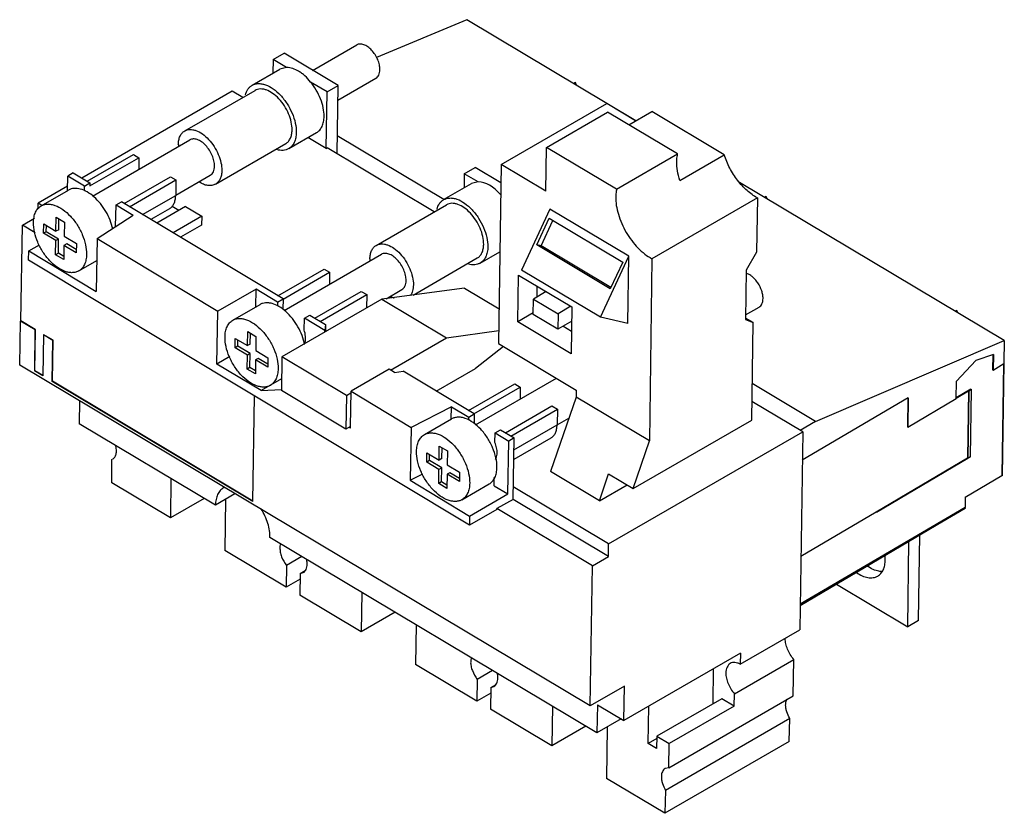
# Model space of a CAD drawing. Units: millimetres. Extents: x 19 to 147, y 64 to 167.
import ezdxf

# ---------------------------------------------------------------- set-up
doc = ezdxf.new("R2010")
doc.units = ezdxf.units.MM
doc.header["$LTSCALE"] = 15.029606
doc.layers.get('0').update_dxf_attribs({"linetype": 'CONTINUOUS'})

msp = doc.modelspace()

# ---------------------------------------------------------------- linework, layer by layer
at = {"color": 7, "linetype": 'CONTINUOUS'}
for p, q in [((76.92, 167.07), (65.18, 162.17)), ((98.85, 153.96), (76.92, 167.07)), ((56.92, 160.49), (62.63, 163.79)), ((51.79, 161.9), (53.21, 162.71)), ((60.22, 158.52), (53.21, 162.71)), ((51.79, 161.9), (51.75, 160.11)), ((53.53, 160.86), (51.79, 161.9)), ((49.06, 158.55), (52.67, 160.64)), ((53.53, 160.86), (52.67, 160.64)), ((58.81, 157.7), (56.66, 158.98)), ((58.81, 157.7), (60.22, 158.52)), ((60.08, 149.66), (60.22, 158.52)), ((60.19, 156.61), (65.13, 159.46)), ((91, 158.9), (90.79, 158.78)), ((91.16, 158.56), (91, 158.9)), ((46.47, 157.79), (26.97, 146.52)), ((40.32, 152.63), (49.44, 157.9)), ((47.84, 156.97), (46.47, 157.79)), ((58.69, 150.35), (58.81, 157.7)), ((81.39, 148.29), (95.07, 156.19)), ((98.82, 153.95), (95.07, 156.19)), ((87.27, 150.49), (95.19, 155.06)), ((104.27, 149.64), (95.19, 155.06)), ((97.93, 153.43), (100.91, 155.15)), ((110.31, 149.53), (100.91, 155.15)), ((53.81, 150.33), (57.42, 152.41)), ((73.94, 143.75), (60.12, 152)), ((28.36, 144.18), (40.99, 151.47)), ((44.31, 145.72), (53.43, 150.99)), ((58.69, 150.35), (56.31, 151.77)), ((27.65, 146.11), (33.67, 149.59)), ((33.67, 149.59), (34.38, 149.16)), ((58.69, 150.35), (58.81, 150.42)), ((72.69, 142.12), (58.81, 150.42)), ((87.19, 144.82), (87.27, 150.49)), ((96.35, 145.07), (87.27, 150.49)), ((96.35, 145.07), (104.27, 149.64)), ((104.55, 146.21), (110.31, 149.53)), ((28.01, 145.49), (34.38, 149.16)), ((34.38, 149.16), (34.35, 147.64)), ((81.39, 148.29), (81.04, 125.02)), ((87.19, 144.82), (81.39, 148.29)), ((25.87, 147.19), (25.16, 146.78)), ((25.87, 147.19), (28.02, 145.89)), ((76.59, 147.08), (76.56, 145.23)), ((76.59, 147.08), (78, 147.9)), ((78.38, 146.01), (76.59, 147.08)), ((81.35, 145.89), (78, 147.9)), ((25.12, 144.88), (25.16, 146.78)), ((27.31, 145.48), (25.16, 146.78)), ((27.31, 145.48), (28.02, 145.89)), ((28.02, 145.89), (28.01, 145.49)), ((32.46, 143.22), (38.48, 146.69)), ((33.17, 142.8), (39.18, 146.27)), ((38.48, 146.69), (39.18, 146.27)), ((39.15, 144.29), (43.64, 146.88)), ((39.18, 146.27), (39.15, 144.25)), ((73.91, 143.71), (77.52, 145.79)), ((78.38, 146.01), (77.52, 145.79)), ((146.65, 125.41), (112.31, 145.92)), ((25.13, 145.47), (21.3, 143.25)), ((21.7, 142.9), (25.24, 144.95)), ((27.3, 144.89), (27.31, 145.48)), ((21.29, 142.51), (21.3, 143.25)), ((21.8, 142.96), (21.3, 143.25)), ((31.41, 143.02), (32.12, 143.42)), ((53.08, 130.82), (32.12, 143.42)), ((34.86, 141.78), (39.15, 144.25)), ((114.61, 143.95), (100.93, 136.05)), ((114.61, 143.95), (114.52, 136.89)), ((115.75, 144.11), (115.54, 143.99)), ((115.91, 143.77), (115.75, 144.11)), ((31.36, 140.21), (31.41, 143.02)), ((31.41, 143.02), (33.64, 141.68)), ((38.34, 142.53), (35.92, 141.14)), ((40.42, 142.81), (36.7, 140.67)), ((38.7, 142.86), (39.58, 142.33)), ((40.42, 142.81), (42.53, 141.55)), ((65.17, 137.78), (74.29, 143.05)), ((87.69, 142.48), (84.02, 134.57)), ((97.94, 136.36), (87.69, 142.48)), ((19.26, 140.39), (20.84, 141.3)), ((22.01, 139.34), (22.03, 140.56)), ((22.03, 140.56), (23.62, 139.61)), ((23.62, 139.61), (23.65, 141.43)), ((23.65, 141.43), (24.71, 140.79)), ((23.97, 139.81), (24, 141.22)), ((24.71, 140.79), (24.68, 138.97)), ((28.95, 138.66), (33.64, 141.68)), ((42.53, 141.55), (38.81, 139.4)), ((42.53, 141.55), (42.52, 140.42)), ((85.98, 137.83), (87.6, 141.32)), ((86.56, 137.7), (88.09, 141.02)), ((87.6, 141.32), (97.14, 135.61)), ((19.07, 127.95), (19.26, 140.39)), ((20.94, 139.39), (19.26, 140.39)), ((22.36, 139.55), (22.01, 139.34)), ((23.6, 138.39), (22.01, 139.34)), ((22.36, 139.55), (22.38, 140.35)), ((23.96, 138.6), (22.36, 139.55)), ((23.97, 139.81), (23.62, 139.61)), ((42.52, 140.42), (39.76, 138.83)), ((23.57, 136.57), (23.6, 138.39)), ((23.96, 138.6), (23.6, 138.39)), ((23.93, 136.78), (23.96, 138.6)), ((25.02, 137.96), (24.66, 137.76)), ((24.68, 138.97), (26.27, 138.02)), ((26.26, 137.22), (25.02, 137.96)), ((26.27, 138.02), (26.25, 136.81)), ((28.95, 138.66), (28.83, 131.8)), ((28.95, 138.66), (44.62, 129.24)), ((20.06, 135.84), (20.08, 137.06)), ((20.08, 137.06), (21.48, 137.86)), ((20.08, 137.06), (28.83, 131.8)), ((23.93, 136.78), (23.57, 136.57)), ((24.64, 136.35), (23.93, 136.78)), ((24.66, 137.76), (24.63, 135.94)), ((26.25, 136.81), (24.66, 137.76)), ((78.66, 135.48), (81.22, 136.95)), ((81.22, 136.89), (81.16, 136.92)), ((86.56, 137.7), (85.98, 137.83)), ((95.53, 132.13), (85.98, 137.83)), ((95.6, 132.3), (86.56, 137.7)), ((114.52, 136.89), (113.16, 134.58)), ((77.25, 101.44), (20.06, 135.84)), ((24.63, 135.94), (23.57, 136.57)), ((26.58, 134.46), (28.9, 135.8)), ((53.21, 129.33), (65.84, 136.62)), ((69.95, 131.33), (78.28, 136.14)), ((94.27, 128.45), (97.94, 136.36)), ((97.14, 135.61), (95.53, 132.13)), ((97.81, 127.65), (97.94, 136.36)), ((100.93, 136.05), (100.62, 112.4)), ((52.4, 131.23), (58.41, 134.7)), ((53.09, 130.8), (59.12, 134.28)), ((58.41, 134.7), (59.12, 134.28)), ((59.12, 134.28), (59.09, 132.72)), ((94.27, 128.45), (84.02, 134.57)), ((113.16, 134.58), (113.07, 128.15)), ((83.54, 127.85), (83.63, 133.92)), ((83.63, 133.92), (90.56, 129.78)), ((49.57, 132.1), (44.62, 129.24)), ((49.53, 129.77), (49.57, 132.1)), ((52.37, 130.41), (49.57, 132.1)), ((57.2, 128.34), (63.22, 131.81)), ((63.22, 131.81), (63.93, 131.39)), ((76.62, 132.23), (65.91, 130.78)), ((66.45, 130.85), (68.49, 132.03)), ((76.62, 132.23), (81.11, 129.55)), ((87.23, 131.77), (85.57, 130.81)), ((86.04, 131.08), (86.06, 132.47)), ((52.37, 130.41), (53.08, 130.82)), ((52.37, 130.41), (52.37, 129.93)), ((65.91, 130.78), (52.94, 123.29)), ((53.08, 130.82), (53.06, 129.49)), ((57.91, 127.91), (63.93, 131.39)), ((63.93, 131.39), (63.89, 129.62)), ((65.91, 130.78), (74.27, 125.79)), ((85.53, 128.79), (85.57, 130.81)), ((85.57, 130.81), (88.75, 128.91)), ((44.49, 122.37), (44.62, 129.24)), ((46.56, 128.06), (50.09, 130.1)), ((90.42, 129.87), (88.75, 128.91)), ((90.56, 129.78), (90.47, 123.71)), ((113.08, 128.75), (114.83, 129.76)), ((140.49, 129.33), (140.28, 129.21)), ((140.65, 128.99), (140.49, 129.33)), ((18.91, 122.22), (19, 127.96)), ((19.04, 127.98), (19, 127.96)), ((20.91, 126.82), (19, 127.96)), ((20.94, 126.84), (19.04, 127.98)), ((19.04, 127.95), (19.06, 127.97)), ((55.81, 126.79), (55.84, 128.32)), ((55.84, 128.32), (56.55, 128.73)), ((58.49, 126.73), (55.84, 128.32)), ((56.55, 128.73), (58.6, 127.49)), ((85.54, 129.01), (83.54, 127.85)), ((90.47, 123.71), (83.54, 127.85)), ((88.72, 126.88), (85.53, 128.79)), ((88.75, 128.91), (88.72, 126.88)), ((90.53, 127.93), (88.72, 126.88)), ((97.81, 127.65), (94.27, 128.45)), ((114.05, 127.75), (113.07, 128.33)), ((113.07, 128.15), (114.05, 127.75)), ((113.88, 115.1), (114.05, 127.75)), ((20.91, 126.82), (20.82, 121.49)), ((20.86, 121.51), (20.94, 126.84)), ((20.94, 126.84), (20.91, 126.82)), ((48.47, 124.76), (48.5, 126.58)), ((48.5, 126.58), (49.56, 125.95)), ((58.6, 127.49), (58.49, 126.73)), ((58.49, 126.49), (58.49, 126.73)), ((58.6, 127.49), (58.59, 126.55)), ((74.27, 125.79), (81.06, 126.71)), ((90.51, 126.6), (89.38, 127.27)), ((22.01, 126.16), (21.93, 120.83)), ((22.04, 126.18), (22.01, 126.16)), ((23.22, 125.44), (22.01, 126.16)), ((23.25, 125.46), (22.04, 126.18)), ((23.13, 120.11), (23.22, 125.44)), ((23.17, 120.13), (23.25, 125.46)), ((23.25, 125.46), (23.22, 125.44)), ((46.86, 124.49), (46.88, 125.71)), ((46.88, 125.71), (48.47, 124.76)), ((47.22, 124.7), (47.23, 125.5)), ((48.83, 124.96), (48.85, 126.37)), ((49.56, 125.95), (49.53, 124.12)), ((67.02, 121.6), (74.27, 125.79)), ((122.17, 114.93), (146.65, 125.41)), ((146.65, 125.41), (146.38, 107.86)), ((47.22, 124.7), (46.86, 124.49)), ((48.45, 123.54), (46.86, 124.49)), ((48.81, 123.75), (47.22, 124.7)), ((48.83, 124.96), (48.47, 124.76)), ((49.53, 124.12), (51.12, 123.17)), ((81.67, 124.64), (78.03, 121.78)), ((81.04, 125.02), (91.11, 119)), ((46.16, 123.34), (44.49, 122.37)), ((48.43, 121.72), (48.45, 123.54)), ((48.81, 123.75), (48.45, 123.54)), ((48.78, 121.93), (48.81, 123.75)), ((49.51, 122.91), (49.49, 121.09)), ((49.87, 123.11), (49.51, 122.91)), ((51.1, 121.96), (49.51, 122.91)), ((51.11, 122.37), (49.87, 123.11)), ((51.12, 123.17), (51.1, 121.96)), ((52.94, 123.29), (52.87, 118.92)), ((61.29, 118.3), (52.94, 123.29)), ((142.94, 122.83), (140.46, 120.17)), ((145.23, 123.62), (142.94, 122.83)), ((145.15, 123.6), (145.12, 121.64)), ((145.23, 123.62), (145.19, 121.6)), ((92.94, 77.99), (18.91, 122.22)), ((20.86, 121.51), (20.82, 121.49)), ((21.93, 120.83), (20.82, 121.49)), ((21.93, 120.87), (20.86, 121.51)), ((50.23, 118.92), (44.49, 122.37)), ((48.78, 121.93), (48.43, 121.72)), ((49.49, 121.09), (48.43, 121.72)), ((49.49, 121.5), (48.78, 121.93)), ((66.85, 121.7), (61.9, 118.85)), ((67.55, 121.28), (66.85, 121.7)), ((67.55, 121.28), (68.67, 121.44)), ((77.89, 115.9), (68.67, 121.44)), ((72.96, 118.86), (78.03, 121.78)), ((145.12, 121.64), (145.19, 121.6)), ((145.19, 121.6), (146.6, 122.43)), ((146.53, 122.38), (146.31, 107.9)), ((23.17, 120.13), (23.13, 120.11)), ((49.18, 104.55), (23.13, 120.11)), ((49.18, 104.59), (23.17, 120.13)), ((52.89, 120.46), (50.23, 118.92)), ((78.06, 114.48), (88.55, 120.53)), ((140.42, 117.91), (140.46, 120.17)), ((50.23, 118.92), (52.86, 119.07)), ((61.22, 113.93), (52.87, 118.92)), ((61.83, 114.27), (61.9, 118.85)), ((61.9, 118.85), (69.72, 114.14)), ((77.14, 116.34), (83.16, 119.82)), ((77.85, 115.92), (83.86, 119.39)), ((83.16, 119.82), (83.86, 119.39)), ((83.86, 119.39), (83.83, 117.81)), ((91.11, 119), (91.1, 118.09)), ((122.17, 114.93), (113.94, 119.85)), ((142.32, 119.1), (140.42, 117.99)), ((140.42, 117.95), (142.01, 118.88)), ((142.01, 118.88), (141.88, 110.16)), ((142.05, 118.86), (141.92, 110.14)), ((142.05, 118.86), (142.01, 118.88)), ((142.39, 119.06), (142.05, 118.86)), ((142.26, 110.32), (142.39, 119.06)), ((142.32, 119.1), (142.39, 119.06)), ((26.68, 117.58), (26.64, 114.63)), ((49.18, 104.55), (49.39, 118.2)), ((61.29, 118.3), (61.22, 113.93)), ((61.29, 118.3), (61.89, 118.64)), ((91.1, 118.09), (87.79, 108.42)), ((100.62, 112.4), (91.1, 118.09)), ((134.16, 117.98), (120.44, 109.89)), ((134.13, 117.96), (134.07, 114.22)), ((134.16, 117.98), (134.11, 114.2)), ((134.11, 114.2), (140.42, 117.91)), ((74.92, 116.84), (69.72, 114.14)), ((74.89, 115.22), (74.92, 116.84)), ((74.92, 116.84), (77.18, 115.49)), ((81.95, 113.45), (87.96, 116.93)), ((82.65, 113.03), (88.67, 116.5)), ((87.96, 116.93), (88.67, 116.5)), ((88.67, 116.5), (88.63, 114.48)), ((120.5, 113.56), (113.91, 117.5)), ((71.41, 113.21), (74.94, 115.25)), ((77.17, 115.1), (77.18, 115.49)), ((77.18, 115.49), (77.89, 115.9)), ((77.89, 115.9), (77.86, 114.69)), ((88.64, 114.47), (90.16, 115.34)), ((98.51, 106.23), (113.88, 115.1)), ((44.31, 104.07), (26.64, 114.63)), ((61.83, 114.27), (61.22, 113.93)), ((61.81, 114.05), (61.62, 114.16)), ((61.81, 114.05), (61.81, 114.28)), ((69.72, 114.14), (69.59, 107.28)), ((80.58, 113.44), (81.29, 113.85)), ((81.29, 113.85), (83.05, 112.79)), ((83.03, 111.25), (88.63, 114.48)), ((122.17, 114.93), (120.18, 113.75)), ((134.07, 114.22), (134.11, 114.2)), ((80.56, 112.21), (80.58, 113.44)), ((80.58, 113.44), (82.35, 112.38)), ((83.05, 112.79), (82.35, 112.38)), ((82.91, 104.81), (83.05, 112.79)), ((87.83, 112.76), (83, 109.98)), ((95.32, 99.03), (120.5, 113.56)), ((120.5, 113.56), (120.11, 87.86)), ((73.32, 109.91), (73.35, 111.73)), ((73.35, 111.73), (74.41, 111.1)), ((73.68, 110.11), (73.7, 111.52)), ((82.22, 105.51), (82.35, 112.38)), ((98.51, 106.23), (100.62, 112.4)), ((30.86, 109.97), (30.97, 110.03)), ((30.86, 106.94), (30.86, 109.97)), ((71.71, 109.65), (71.73, 110.86)), ((71.73, 110.86), (73.32, 109.91)), ((72.07, 109.85), (72.08, 110.65)), ((73.68, 110.11), (73.32, 109.91)), ((74.41, 111.1), (74.38, 109.28)), ((141.88, 110.16), (130.04, 103.16)), ((142.26, 110.32), (130.08, 103.14)), ((130.08, 103.14), (141.92, 110.14)), ((141.88, 110.16), (141.92, 110.14)), ((72.07, 109.85), (71.71, 109.65)), ((73.3, 108.7), (71.71, 109.65)), ((73.66, 108.9), (72.07, 109.85)), ((73.28, 106.88), (73.3, 108.7)), ((73.66, 108.9), (73.3, 108.7)), ((73.63, 107.08), (73.66, 108.9)), ((74.38, 109.28), (75.97, 108.33)), ((38.54, 107.52), (38.46, 102.4)), ((69.59, 107.28), (71.21, 108.12)), ((74.36, 108.06), (74.34, 106.24)), ((74.72, 108.27), (74.36, 108.06)), ((75.96, 107.11), (74.36, 108.06)), ((75.96, 107.52), (74.72, 108.27)), ((75.97, 108.33), (75.96, 107.11)), ((80.42, 107.43), (80.47, 107.4)), ((80.46, 106.57), (80.48, 107.66)), ((94.12, 104.64), (87.79, 108.42)), ((94.12, 104.64), (95.31, 108.14)), ((95.31, 108.14), (98.51, 106.23)), ((141.58, 105.11), (146.31, 107.9)), ((146.38, 107.86), (146.31, 107.9)), ((38.46, 102.4), (30.86, 106.94)), ((69.59, 107.28), (77.27, 102.65)), ((73.63, 107.08), (73.28, 106.88)), ((74.34, 106.24), (73.28, 106.88)), ((74.34, 106.65), (73.63, 107.08)), ((76.28, 104.76), (79.82, 106.81)), ((80.46, 106.57), (82.22, 105.51)), ((95.32, 99.03), (82.94, 106.43)), ((94.12, 104.64), (97.7, 106.71)), ((42.86, 104.94), (38.46, 102.4)), ((46.84, 105.53), (44.31, 104.07)), ((45.63, 104.83), (45.53, 98.17)), ((77.27, 102.65), (82.22, 105.51)), ((82.91, 104.81), (80.82, 103.61)), ((95.3, 97.41), (82.91, 104.81)), ((141.58, 105.11), (141.56, 103.74)), ((80.82, 103.5), (77.25, 101.44)), ((93.21, 96.2), (80.82, 103.61)), ((80.82, 103.5), (80.82, 103.61)), ((120.15, 91.03), (141.63, 103.69)), ((141.56, 103.74), (120.16, 91.21)), ((120.16, 91.13), (141.59, 103.68)), ((141.56, 103.75), (141.63, 103.71)), ((77.27, 102.65), (77.25, 101.44)), ((130.04, 103.16), (120.25, 97.39)), ((130.08, 103.14), (130.04, 103.16)), ((93.8, 74.5), (51.38, 99.85)), ((135.52, 89.1), (135.69, 100.2)), ((95.3, 97.41), (95.32, 99.03)), ((134.11, 88.28), (134.28, 99.36)), ((53.48, 93.42), (45.53, 98.17)), ((55.51, 97.38), (53.53, 96.24)), ((93.21, 96.2), (95.3, 97.41)), ((53.53, 96.24), (53.48, 93.42)), ((92.94, 77.99), (93.21, 96.2)), ((55.29, 95.18), (55.25, 92.36)), ((55.29, 95.18), (55.96, 95.57)), ((55.29, 95.18), (55.69, 95.3)), ((55.28, 94.46), (53.48, 93.42)), ((124.86, 93.81), (134.11, 88.28)), ((63.21, 87.61), (55.25, 92.36)), ((63.28, 92.74), (63.21, 87.61)), ((67.61, 90.15), (63.21, 87.61)), ((70.35, 88.51), (70.28, 83.39)), ((135.52, 89.1), (134.11, 88.28)), ((112.4, 83.41), (120.11, 87.86)), ((112.42, 84.83), (97.29, 76.1)), ((112.42, 84.83), (112.4, 83.41)), ((78.23, 78.63), (70.28, 83.39)), ((111.63, 79.59), (119.33, 84.04)), ((119.26, 79.29), (119.33, 84.04)), ((80.25, 82.6), (78.27, 81.45)), ((108.86, 78.3), (108.93, 82.82)), ((78.27, 81.45), (78.23, 78.63)), ((80.04, 80.4), (80.71, 80.78)), ((80.04, 80.4), (80.43, 80.51)), ((97.36, 80.55), (92.94, 77.99)), ((97.29, 76.1), (97.36, 80.55)), ((80.03, 79.67), (78.23, 78.63)), ((80.04, 80.4), (80, 77.58)), ((103.14, 69.98), (119.26, 79.29)), ((111.6, 77.97), (111.63, 79.59)), ((88.03, 77.95), (87.95, 72.83)), ((93.86, 78.14), (93.8, 74.5)), ((93.86, 78.14), (97.29, 76.1)), ((100.44, 73.12), (100.51, 77.96)), ((109.98, 78.94), (101.56, 74.08)), ((111.6, 77.97), (103.19, 73.11)), ((111.6, 77.97), (109.98, 78.94)), ((87.95, 72.83), (80, 77.58)), ((92.35, 75.37), (87.95, 72.83)), ((96.93, 76.31), (93.8, 74.5)), ((118.83, 76.35), (102.71, 67.04)), ((118.74, 73.37), (118.83, 76.35)), ((95.12, 75.26), (95.02, 68.6)), ((101.56, 73.76), (100.44, 73.12)), ((101.54, 72.47), (100.44, 73.12)), ((101.56, 74.08), (101.54, 72.47)), ((101.56, 74.08), (103.19, 73.11)), ((118.74, 73.37), (102.62, 64.06)), ((103.14, 69.98), (103.19, 73.11)), ((103.14, 69.98), (102.65, 69.87)), ((102.62, 64.06), (95.02, 68.6)), ((102.71, 67.04), (102.62, 64.06))]:
    msp.add_line(p, q, dxfattribs=at)
for centre, radius, start, end in [((43.35, 150.8), 3.85, 179.1674, 182.2256), ((68.2, 135.96), 3.85, 179.1674, 182.2256), ((30.58, 110.71), 0.789, 300.0447, 304.0601), ((46.18, 104.84), 1.67, 114.8096, 119.9851), ((120.69, 86.7), 2.45, 177.7484, 179.1305)]:
    msp.add_arc(centre, radius, start, end, dxfattribs=at)
for points, knots in [([(65.65, 160.57), (65.65, 160.78), (65.6, 161.24), (65.38, 161.9), (65.04, 162.54), (64.6, 163.11), (64.1, 163.55), (63.65, 163.8), (63.3, 163.9), (63.06, 163.92), (62.83, 163.88), (62.69, 163.83), (62.63, 163.79)], [0, 0, 0, 0, 0.127837, 0.268997, 0.416125, 0.560733, 0.694803, 0.812434, 0.864531, 0.912448, 0.957122, 1, 1, 1, 1]), ([(56.66, 158.98), (56.43, 159.27), (56.06, 159.66), (55.52, 160.1), (54.79, 160.59), (54.08, 160.86), (53.53, 160.86)], [0, 0, 0, 0, 0.291248, 0.428718, 0.55925, 1, 1, 1, 1]), ([(65.13, 159.46), (65.21, 159.51), (65.36, 159.63), (65.53, 159.89), (65.62, 160.21), (65.65, 160.45), (65.65, 160.57)], [0, 0, 0, 0, 0.218729, 0.452275, 0.711392, 1, 1, 1, 1]), ([(48.19, 157.31), (48.26, 157.57), (48.42, 157.95), (48.76, 158.35), (48.96, 158.49), (49.06, 158.55)], [0, 0, 0, 0, 0.526564, 0.767141, 1, 1, 1, 1]), ([(49.06, 158.55), (49.18, 158.62), (49.44, 158.73), (49.87, 158.79), (50.33, 158.76), (51, 158.57), (51.86, 158.1), (52.8, 157.26), (53.63, 156.18), (54.28, 154.96), (54.7, 153.7), (54.8, 152.84), (54.79, 152.43)], [0, 0, 0, 0, 0.042875, 0.087545, 0.135461, 0.187557, 0.305184, 0.43925, 0.583859, 0.730994, 0.872155, 1, 1, 1, 1]), ([(58.4, 154.52), (58.41, 154.89), (58.32, 155.66), (57.97, 156.82), (57.42, 157.95), (56.93, 158.66), (56.66, 158.98)], [0, 0, 0, 0, 0.227125, 0.47689, 0.738682, 1, 1, 1, 1]), ([(54.26, 152.76), (54.26, 153.1), (54.17, 153.82), (53.83, 154.88), (53.28, 155.9), (52.58, 156.81), (51.79, 157.51), (51.07, 157.91), (50.51, 158.06), (50.12, 158.09), (49.76, 158.04), (49.54, 157.95), (49.44, 157.9)], [0, 0, 0, 0, 0.127841, 0.268998, 0.416131, 0.560738, 0.694806, 0.812436, 0.864529, 0.91245, 0.957121, 1, 1, 1, 1]), ([(57.42, 152.41), (57.57, 152.5), (57.86, 152.74), (58.17, 153.23), (58.35, 153.84), (58.4, 154.28), (58.4, 154.52)], [0, 0, 0, 0, 0.218751, 0.452294, 0.711291, 1, 1, 1, 1]), ([(39.49, 150.86), (39.5, 151.06), (39.53, 151.43), (39.69, 151.94), (39.95, 152.35), (40.19, 152.55), (40.32, 152.63)], [0, 0, 0, 0, 0.288682, 0.547712, 0.781252, 1, 1, 1, 1]), ([(40.32, 152.63), (40.42, 152.69), (40.64, 152.78), (41, 152.83), (41.39, 152.8), (41.95, 152.65), (42.67, 152.25), (43.46, 151.54), (44.16, 150.63), (44.7, 149.61), (45.05, 148.55), (45.14, 147.83), (45.13, 147.49)], [0, 0, 0, 0, 0.042876, 0.087545, 0.135464, 0.187557, 0.305183, 0.439248, 0.583856, 0.730995, 0.872158, 1, 1, 1, 1]), ([(53.43, 150.99), (53.56, 151.06), (53.8, 151.26), (54.06, 151.68), (54.22, 152.19), (54.25, 152.56), (54.26, 152.76)], [0, 0, 0, 0, 0.218751, 0.452295, 0.711328, 1, 1, 1, 1]), ([(54.79, 152.43), (54.79, 152.2), (54.75, 151.76), (54.56, 151.15), (54.25, 150.65), (53.96, 150.42), (53.81, 150.33)], [0, 0, 0, 0, 0.28873, 0.547706, 0.781253, 1, 1, 1, 1]), ([(44.19, 148.06), (44.19, 148.28), (44.13, 148.76), (43.9, 149.46), (43.54, 150.14), (43.08, 150.75), (42.55, 151.22), (42.07, 151.48), (41.7, 151.58), (41.44, 151.6), (41.2, 151.57), (41.05, 151.51), (40.99, 151.47)], [0, 0, 0, 0, 0.127837, 0.268997, 0.416125, 0.560733, 0.694803, 0.812434, 0.864531, 0.912448, 0.957122, 1, 1, 1, 1]), ([(53.81, 150.33), (53.7, 150.27), (53.47, 150.17), (52.95, 150.07), (52.54, 150.13), (52.27, 150.2)], [0, 0, 0, 0, 0.232427, 0.472789, 1, 1, 1, 1]), ([(104.16, 148.64), (104.16, 148.73), (104.17, 149.07), (104.21, 149.4), (104.27, 149.64)], [0, 0, 0, 0, 0.260684, 1, 1, 1, 1]), ([(114.61, 143.95), (114.13, 144.21), (113.2, 144.89), (111.99, 146.21), (110.99, 147.78), (110.5, 148.94), (110.31, 149.53)], [0, 0, 0, 0, 0.226663, 0.477905, 0.740739, 1, 1, 1, 1]), ([(104.55, 146.21), (104.42, 146.62), (104.22, 147.42), (104.15, 148.25), (104.16, 148.64)], [0, 0, 0, 0, 0.520926, 1, 1, 1, 1]), ([(43.64, 146.88), (43.72, 146.93), (43.88, 147.06), (44.06, 147.34), (44.16, 147.68), (44.19, 147.93), (44.19, 148.06)], [0, 0, 0, 0, 0.218729, 0.452275, 0.711392, 1, 1, 1, 1]), ([(45.13, 147.49), (45.13, 147.29), (45.1, 146.92), (44.94, 146.41), (44.68, 146), (44.44, 145.79), (44.31, 145.72)], [0, 0, 0, 0, 0.288682, 0.547712, 0.781252, 1, 1, 1, 1]), ([(44.31, 145.72), (44.17, 145.64), (43.84, 145.53), (43.3, 145.53), (42.73, 145.69), (42.36, 145.89), (42.17, 146)], [0, 0, 0, 0, 0.215012, 0.447069, 0.707406, 1, 1, 1, 1]), ([(81.35, 144.33), (81.12, 144.58), (80.66, 145.04), (79.71, 145.72), (78.89, 146.01), (78.38, 146.01)], [0, 0, 0, 0, 0.290679, 0.557379, 1, 1, 1, 1]), ([(30.99, 139.89), (30.91, 140.28), (30.66, 141.07), (30.12, 142.19), (29.41, 143.21), (28.6, 144.08), (27.72, 144.72), (26.83, 145.12), (26.1, 145.21), (25.58, 145.11), (25.35, 145.01), (25.24, 144.95)], [0, 0, 0, 0, 0.140951, 0.288149, 0.435078, 0.57529, 0.703299, 0.815709, 0.912669, 0.957033, 1, 1, 1, 1]), ([(96.35, 145.07), (96.33, 144.99), (96.27, 144.66), (96.24, 144.33), (96.24, 144.07)], [0, 0, 0, 0, 0.239602, 1, 1, 1, 1]), ([(21.7, 142.9), (21.83, 142.97), (22.09, 143.09), (22.53, 143.15), (23.01, 143.11), (23.7, 142.93), (24.57, 142.44), (25.54, 141.57), (26.4, 140.47), (27.06, 139.22), (27.49, 137.92), (27.59, 137.04), (27.59, 136.62)], [0, 0, 0, 0, 0.042875, 0.087545, 0.135461, 0.187558, 0.305185, 0.43925, 0.58386, 0.730995, 0.872156, 1, 1, 1, 1]), ([(38.34, 142.53), (38.46, 142.6), (38.7, 142.8), (38.95, 143.2), (39.11, 143.7), (39.14, 144.06), (39.15, 144.25)], [0, 0, 0, 0, 0.218943, 0.452566, 0.711525, 1, 1, 1, 1]), ([(73.04, 142.46), (73.11, 142.73), (73.27, 143.1), (73.61, 143.5), (73.81, 143.65), (73.91, 143.71)], [0, 0, 0, 0, 0.526564, 0.767141, 1, 1, 1, 1]), ([(73.91, 143.71), (74.03, 143.77), (74.29, 143.88), (74.72, 143.94), (75.18, 143.91), (75.85, 143.73), (76.71, 143.25), (77.65, 142.41), (78.48, 141.33), (79.13, 140.11), (79.55, 138.85), (79.65, 137.99), (79.65, 137.59)], [0, 0, 0, 0, 0.042875, 0.087545, 0.135461, 0.187557, 0.305184, 0.43925, 0.583859, 0.730994, 0.872155, 1, 1, 1, 1]), ([(79.11, 137.91), (79.11, 138.25), (79.02, 138.97), (78.68, 140.03), (78.13, 141.05), (77.43, 141.96), (76.64, 142.67), (75.92, 143.06), (75.36, 143.22), (74.97, 143.25), (74.61, 143.19), (74.39, 143.1), (74.29, 143.05)], [0, 0, 0, 0, 0.127841, 0.268998, 0.416131, 0.560738, 0.694806, 0.812436, 0.864529, 0.91245, 0.957121, 1, 1, 1, 1]), ([(96.24, 144.07), (96.23, 143.7), (96.29, 142.94), (96.56, 141.78), (96.99, 140.6), (97.57, 139.45), (98.28, 138.39), (99.09, 137.44), (99.97, 136.64), (100.61, 136.22), (100.93, 136.05)], [0, 0, 0, 0, 0.113937, 0.23739, 0.367604, 0.501279, 0.634776, 0.764466, 0.887098, 1, 1, 1, 1]), ([(20.69, 140.74), (20.7, 140.98), (20.74, 141.44), (20.94, 142.06), (21.25, 142.57), (21.55, 142.81), (21.7, 142.9)], [0, 0, 0, 0, 0.28873, 0.547705, 0.781254, 1, 1, 1, 1]), ([(26.58, 134.46), (26.46, 134.39), (26.19, 134.28), (25.75, 134.22), (25.28, 134.25), (24.59, 134.44), (23.71, 134.93), (22.74, 135.79), (21.89, 136.9), (21.22, 138.15), (20.8, 139.45), (20.69, 140.33), (20.69, 140.74)], [0, 0, 0, 0, 0.042875, 0.087545, 0.135461, 0.187558, 0.305185, 0.43925, 0.58386, 0.730995, 0.872156, 1, 1, 1, 1]), ([(65.17, 137.78), (65.27, 137.84), (65.49, 137.93), (65.85, 137.98), (66.24, 137.95), (66.8, 137.8), (67.52, 137.4), (68.31, 136.69), (69.01, 135.79), (69.55, 134.76), (69.9, 133.7), (69.99, 132.98), (69.99, 132.64)], [0, 0, 0, 0, 0.042876, 0.087545, 0.135464, 0.187557, 0.305183, 0.439248, 0.583856, 0.730995, 0.872158, 1, 1, 1, 1]), ([(64.35, 136.01), (64.35, 136.21), (64.38, 136.58), (64.54, 137.09), (64.8, 137.51), (65.04, 137.71), (65.17, 137.78)], [0, 0, 0, 0, 0.288682, 0.547712, 0.781252, 1, 1, 1, 1]), ([(69.04, 133.21), (69.04, 133.43), (68.98, 133.91), (68.75, 134.62), (68.39, 135.3), (67.93, 135.9), (67.4, 136.37), (66.92, 136.63), (66.55, 136.73), (66.29, 136.75), (66.05, 136.72), (65.91, 136.66), (65.84, 136.62)], [0, 0, 0, 0, 0.127837, 0.268997, 0.416125, 0.560733, 0.694803, 0.812434, 0.864531, 0.912448, 0.957122, 1, 1, 1, 1]), ([(78.28, 136.14), (78.41, 136.21), (78.65, 136.41), (78.91, 136.83), (79.07, 137.34), (79.1, 137.71), (79.11, 137.91)], [0, 0, 0, 0, 0.218751, 0.452295, 0.711328, 1, 1, 1, 1]), ([(79.65, 137.59), (79.64, 137.35), (79.6, 136.91), (79.41, 136.3), (79.1, 135.81), (78.82, 135.57), (78.66, 135.48)], [0, 0, 0, 0, 0.28873, 0.547706, 0.781254, 1, 1, 1, 1]), ([(27.59, 136.62), (27.58, 136.38), (27.54, 135.93), (27.35, 135.3), (27.03, 134.8), (26.74, 134.55), (26.58, 134.46)], [0, 0, 0, 0, 0.28873, 0.547705, 0.781254, 1, 1, 1, 1]), ([(78.66, 135.48), (78.56, 135.42), (78.32, 135.32), (77.8, 135.22), (77.39, 135.28), (77.12, 135.35)], [0, 0, 0, 0, 0.232374, 0.47271, 1, 1, 1, 1]), ([(115.35, 130.87), (115.35, 131.04), (115.32, 131.38), (115.14, 132.08), (114.8, 132.76), (114.35, 133.35), (113.96, 133.72), (113.56, 134), (113.28, 134.12), (113.14, 134.16)], [0, 0, 0, 0, 0.117316, 0.245345, 0.516769, 0.651469, 0.779138, 0.896052, 1, 1, 1, 1]), ([(68.49, 132.03), (68.58, 132.08), (68.74, 132.21), (68.91, 132.49), (69.01, 132.83), (69.04, 133.08), (69.04, 133.21)], [0, 0, 0, 0, 0.218729, 0.452275, 0.711392, 1, 1, 1, 1]), ([(69.99, 132.64), (69.98, 132.38), (69.92, 131.9), (69.73, 131.45), (69.59, 131.27)], [0, 0, 0, 0, 0.536511, 1, 1, 1, 1]), ([(55.87, 124.9), (55.8, 125.3), (55.56, 126.1), (55.03, 127.24), (54.32, 128.29), (53.5, 129.18), (52.61, 129.85), (51.83, 130.21), (51.23, 130.32), (50.82, 130.33), (50.43, 130.26), (50.2, 130.16), (50.09, 130.1)], [0, 0, 0, 0, 0.139598, 0.286207, 0.433174, 0.573821, 0.702396, 0.815254, 0.86576, 0.912755, 0.957096, 1, 1, 1, 1]), ([(67.49, 130.91), (67.45, 130.92), (67.29, 131), (67.13, 131.08), (67.02, 131.16)], [0, 0, 0, 0, 0.242123, 1, 1, 1, 1]), ([(114.83, 129.76), (114.91, 129.81), (115.06, 129.94), (115.23, 130.2), (115.33, 130.52), (115.35, 130.75), (115.35, 130.87)], [0, 0, 0, 0, 0.218729, 0.452275, 0.711392, 1, 1, 1, 1]), ([(45.55, 125.89), (45.55, 126.13), (45.59, 126.59), (45.79, 127.21), (46.1, 127.72), (46.4, 127.97), (46.56, 128.06)], [0, 0, 0, 0, 0.28873, 0.547705, 0.781254, 1, 1, 1, 1]), ([(46.56, 128.06), (46.68, 128.13), (46.94, 128.24), (47.38, 128.3), (47.86, 128.26), (48.55, 128.08), (49.43, 127.59), (50.39, 126.72), (51.25, 125.62), (51.91, 124.37), (52.34, 123.07), (52.45, 122.19), (52.44, 121.78)], [0, 0, 0, 0, 0.042875, 0.087545, 0.135461, 0.187558, 0.305185, 0.43925, 0.58386, 0.730995, 0.872156, 1, 1, 1, 1]), ([(56, 125.68), (56.01, 125.77), (55.99, 126.15), (55.9, 126.52), (55.81, 126.79)], [0, 0, 0, 0, 0.233014, 1, 1, 1, 1]), ([(51.43, 119.61), (51.31, 119.54), (51.04, 119.43), (50.6, 119.37), (50.13, 119.41), (49.44, 119.59), (48.56, 120.08), (47.59, 120.94), (46.74, 122.05), (46.07, 123.3), (45.65, 124.6), (45.54, 125.48), (45.55, 125.89)], [0, 0, 0, 0, 0.042875, 0.087545, 0.135461, 0.187558, 0.305185, 0.43925, 0.58386, 0.730995, 0.872156, 1, 1, 1, 1]), ([(55.86, 124.97), (55.88, 125.02), (55.97, 125.25), (56, 125.49), (56, 125.68)], [0, 0, 0, 0, 0.23084, 1, 1, 1, 1]), ([(52.44, 121.78), (52.44, 121.54), (52.39, 121.08), (52.2, 120.46), (51.88, 119.95), (51.59, 119.7), (51.43, 119.61)], [0, 0, 0, 0, 0.28873, 0.547705, 0.781254, 1, 1, 1, 1]), ([(80.83, 108.97), (80.83, 109.38), (80.73, 110.26), (80.3, 111.56), (79.63, 112.81), (78.78, 113.92), (77.81, 114.78), (76.93, 115.27), (76.24, 115.46), (75.77, 115.49), (75.33, 115.43), (75.06, 115.32), (74.94, 115.25)], [0, 0, 0, 0, 0.127843, 0.268998, 0.416129, 0.560738, 0.694807, 0.812436, 0.864533, 0.912451, 0.957123, 1, 1, 1, 1]), ([(87.83, 112.76), (87.95, 112.84), (88.19, 113.03), (88.44, 113.43), (88.59, 113.93), (88.63, 114.29), (88.63, 114.48)], [0, 0, 0, 0, 0.218943, 0.452566, 0.711525, 1, 1, 1, 1]), ([(70.4, 111.05), (70.4, 111.28), (70.44, 111.74), (70.64, 112.36), (70.95, 112.87), (71.25, 113.12), (71.41, 113.21)], [0, 0, 0, 0, 0.28873, 0.547705, 0.781254, 1, 1, 1, 1]), ([(71.41, 113.21), (71.53, 113.28), (71.79, 113.39), (72.24, 113.45), (72.71, 113.42), (73.4, 113.23), (74.28, 112.74), (75.24, 111.88), (76.1, 110.77), (76.76, 109.52), (77.19, 108.22), (77.3, 107.34), (77.29, 106.93)], [0, 0, 0, 0, 0.042875, 0.087545, 0.135461, 0.187558, 0.305185, 0.43925, 0.58386, 0.730995, 0.872156, 1, 1, 1, 1]), ([(31.46, 111.07), (31.46, 111.13), (31.45, 111.39), (31.4, 111.65), (31.35, 111.84)], [0, 0, 0, 0, 0.235194, 1, 1, 1, 1]), ([(80.86, 110.83), (80.86, 111.06), (80.8, 111.53), (80.66, 111.98), (80.56, 112.21)], [0, 0, 0, 0, 0.475312, 1, 1, 1, 1]), ([(31.02, 110.06), (31.03, 110.07), (31.09, 110.11), (31.14, 110.16), (31.18, 110.2)], [0, 0, 0, 0, 0.247297, 1, 1, 1, 1]), ([(31.18, 110.2), (31.27, 110.31), (31.42, 110.59), (31.46, 110.9), (31.46, 111.07)], [0, 0, 0, 0, 0.459829, 1, 1, 1, 1]), ([(76.28, 104.76), (76.16, 104.69), (75.89, 104.58), (75.45, 104.52), (74.98, 104.56), (74.29, 104.74), (73.41, 105.23), (72.44, 106.1), (71.59, 107.2), (70.92, 108.45), (70.5, 109.75), (70.39, 110.63), (70.4, 111.05)], [0, 0, 0, 0, 0.042875, 0.087545, 0.135461, 0.187558, 0.305185, 0.43925, 0.58386, 0.730995, 0.872156, 1, 1, 1, 1]), ([(80.65, 110), (80.68, 110.06), (80.81, 110.32), (80.85, 110.61), (80.86, 110.83)], [0, 0, 0, 0, 0.227258, 1, 1, 1, 1]), ([(79.82, 106.81), (79.97, 106.9), (80.27, 107.14), (80.59, 107.65), (80.78, 108.27), (80.82, 108.73), (80.83, 108.97)], [0, 0, 0, 0, 0.218749, 0.452301, 0.711278, 1, 1, 1, 1]), ([(45.35, 106.29), (45.19, 106.2), (44.88, 105.95), (44.56, 105.43), (44.36, 104.79), (44.32, 104.32), (44.31, 104.07)], [0, 0, 0, 0, 0.21875, 0.452302, 0.711279, 1, 1, 1, 1]), ([(77.29, 106.93), (77.29, 106.69), (77.24, 106.23), (77.05, 105.61), (76.73, 105.1), (76.44, 104.85), (76.28, 104.76)], [0, 0, 0, 0, 0.28873, 0.547705, 0.781254, 1, 1, 1, 1]), ([(51.38, 99.85), (51.39, 100.15), (51.34, 100.77), (51.04, 102.04), (50.61, 102.98), (50.25, 103.57)], [0, 0, 0, 0, 0.227332, 0.474109, 1, 1, 1, 1]), ([(52.75, 99.05), (52.74, 99.01), (52.69, 98.84), (52.67, 98.66), (52.67, 98.52)], [0, 0, 0, 0, 0.235465, 1, 1, 1, 1]), ([(52.67, 98.52), (52.67, 98.33), (52.71, 97.94), (52.94, 97.14), (53.26, 96.58), (53.53, 96.24)], [0, 0, 0, 0, 0.227265, 0.476781, 1, 1, 1, 1]), ([(131.21, 96.96), (131.21, 97), (131.21, 97.17), (131.2, 97.33), (131.19, 97.46)], [0, 0, 0, 0, 0.244019, 1, 1, 1, 1]), ([(55.69, 95.3), (55.77, 95.34), (55.92, 95.47), (56.08, 95.73), (56.18, 96.05), (56.2, 96.28), (56.21, 96.41)], [0, 0, 0, 0, 0.218756, 0.452284, 0.711317, 1, 1, 1, 1]), ([(56.21, 96.41), (56.21, 96.45), (56.2, 96.66), (56.18, 96.85), (56.15, 97)], [0, 0, 0, 0, 0.238119, 1, 1, 1, 1]), ([(130.86, 95.44), (130.7, 95.44), (130.28, 95.47), (129.59, 95.7), (129.1, 95.99), (128.86, 96.16)], [0, 0, 0, 0, 0.219174, 0.58519, 1, 1, 1, 1]), ([(130.23, 94.85), (130.38, 94.94), (130.67, 95.18), (130.98, 95.67), (131.16, 96.28), (131.21, 96.72), (131.21, 96.96)], [0, 0, 0, 0, 0.218749, 0.4523, 0.711278, 1, 1, 1, 1]), ([(127.46, 95.33), (127.7, 95.16), (128.18, 94.88), (128.92, 94.63), (129.52, 94.61), (129.95, 94.71), (130.14, 94.8), (130.23, 94.85)], [0, 0, 0, 0, 0.295623, 0.557155, 0.787688, 0.895132, 1, 1, 1, 1]), ([(119.33, 84.04), (119.16, 84.23), (118.86, 84.65), (118.51, 85.34), (118.28, 86.04), (118.23, 86.51), (118.23, 86.74)], [0, 0, 0, 0, 0.259581, 0.521707, 0.772488, 1, 1, 1, 1]), ([(77.42, 83.73), (77.41, 83.55), (77.45, 83.15), (77.69, 82.36), (78.01, 81.79), (78.27, 81.45)], [0, 0, 0, 0, 0.227265, 0.476781, 1, 1, 1, 1]), ([(77.5, 84.27), (77.48, 84.22), (77.44, 84.05), (77.42, 83.87), (77.42, 83.73)], [0, 0, 0, 0, 0.235465, 1, 1, 1, 1]), ([(111.1, 83.51), (111.01, 83.46), (110.84, 83.32), (110.66, 83.03), (110.55, 82.68), (110.53, 82.42), (110.53, 82.29)], [0, 0, 0, 0, 0.218752, 0.452293, 0.711295, 1, 1, 1, 1]), ([(112.4, 83.41), (112.28, 83.47), (112.05, 83.57), (111.71, 83.65), (111.38, 83.63), (111.18, 83.56), (111.1, 83.51)], [0, 0, 0, 0, 0.287531, 0.546135, 0.780151, 1, 1, 1, 1]), ([(80.95, 81.62), (80.95, 81.67), (80.95, 81.87), (80.92, 82.07), (80.89, 82.22)], [0, 0, 0, 0, 0.238119, 1, 1, 1, 1]), ([(110.53, 82.29), (110.52, 82.06), (110.58, 81.59), (110.8, 80.89), (111.15, 80.2), (111.46, 79.78), (111.63, 79.59)], [0, 0, 0, 0, 0.227511, 0.478291, 0.740416, 1, 1, 1, 1]), ([(80.43, 80.51), (80.51, 80.56), (80.66, 80.69), (80.83, 80.95), (80.93, 81.27), (80.95, 81.5), (80.95, 81.62)], [0, 0, 0, 0, 0.218756, 0.452284, 0.711317, 1, 1, 1, 1]), ([(118.28, 78.14), (118.28, 78.21), (118.3, 78.47), (118.37, 78.73), (118.47, 78.89)], [0, 0, 0, 0, 0.276289, 1, 1, 1, 1]), ([(118.83, 76.35), (118.66, 76.63), (118.45, 77.08), (118.3, 77.69), (118.28, 77.99), (118.28, 78.14)], [0, 0, 0, 0, 0.525827, 0.772809, 1, 1, 1, 1]), ([(102.65, 69.87), (102.57, 69.83), (102.43, 69.71), (102.27, 69.46), (102.18, 69.16), (102.16, 68.94), (102.16, 68.83)], [0, 0, 0, 0, 0.218709, 0.452244, 0.711358, 1, 1, 1, 1]), ([(102.16, 68.83), (102.16, 68.68), (102.18, 68.39), (102.33, 67.77), (102.54, 67.32), (102.71, 67.04)], [0, 0, 0, 0, 0.227191, 0.474173, 1, 1, 1, 1])]:
    msp.add_open_spline(points, degree=3, knots=knots, dxfattribs=at)

doc.saveas('drawing.dxf')
